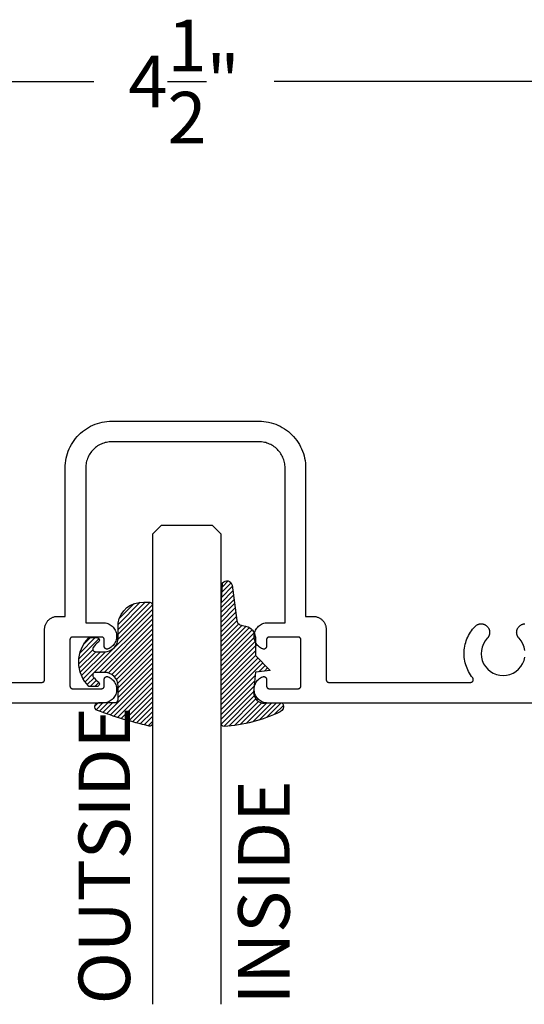
# Model space of a CAD drawing. Units: inches. Extents: x 0 to 108, y 0 to 43.
# Drawn here: x 80 to 82, y 3 to 6 of the extents above; entities that cross this region are included whole.
import ezdxf

# ---------------------------------------------------------------- set-up
doc = ezdxf.new("R2010")
doc.units = ezdxf.units.IN
doc.header["$MEASUREMENT"] = 0
for name, color, linetype in [('Arcadia-Dim', 4, 'Continuous'), ('Arcadia-Profile', 5, 'Continuous'), ('Arcadia-Shade', 8, 'Continuous'), ('Arcadia-Text', 3, 'Continuous')]:
    doc.layers.add(name, color=color, linetype=linetype)
doc.styles.get("Standard").update_dxf_attribs({"font": 'ARIALN.TTF'})
doc.dimstyles.get("Standard").update_dxf_attribs({"dimscale": 2, "dimtxt": 0.09375, "dimasz": 0.09375, "dimexe": 0.0625, "dimexo": 0.0625, "dimgap": 0.09, "dimtad": 0, "dimtih": 1, "dimtoh": 1, "dimdec": 4, "dimzin": 0, "dimdsep": 46, "dimlunit": 4, "dimtxsty": 'Standard', "dimcen": 0.09, "dimadec": 0, "dimazin": 0, "dimtfac": 1, "dimtdec": 4, "dimtofl": 0, "dimtmove": 0, "dimatfit": 3, "dimfxl": 1, "dimtolj": 1, "dimtzin": 0, "dimarcsym": 0})

# ---------------------------------------------------------------- blocks, each defined once
blk = doc.blocks.new('*D51')
at = {"layer": 'Arcadia-Dim', "color": 0, "lineweight": -2, "transparency": 16777216}
for p, q in [((78.29992580018424, 5.7706561347307), (78.29992580018424, 6.285480134730566)), ((82.79924431668425, 5.765480134730581), (82.79924431668425, 6.285480134730566)), ((78.48742580018424, 6.160480134730566), (80.22166981286809, 6.160480134730566)), ((82.61174431668425, 6.160480134730566), (80.8775003040004, 6.160480134730566))]:
    blk.add_line(p, q, dxfattribs=at)
at = {"layer": 'Arcadia-Dim', "color": 0, "lineweight": -3, "transparency": 16777216}
for points in [[(78.48742580018424, 6.191730134730566), (78.48742580018424, 6.129230134730566), (78.29992580018424, 6.160480134730566)], [(82.61174431668425, 6.191730134730566), (82.61174431668425, 6.129230134730566), (82.79924431668425, 6.160480134730566)]]:
    blk.add_solid(points, dxfattribs=at)
at = {"layer": 'Defpoints', "color": 0, "lineweight": -3, "transparency": 16777216}
for p in [(78.29992580018424, 6.160480134730566), (78.29992580018424, 5.6456561347307), (82.79924431668425, 5.640480134730581)]:
    blk.add_point(p, dxfattribs=at)
at = {"layer": 'Arcadia-Dim', "color": 0, "lineweight": -3, "transparency": 16777216, "insert": (80.54958505843425, 6.160480134730566), "char_height": 0.1875, "attachment_point": 5}
blk.add_mtext('\\A1;4{\\H1.000000x;\\S1/2;}"', dxfattribs=at)
blk = doc.blocks.new('E-260MOD')
at = {"layer": 'Arcadia-Shade', "lineweight": -3}
h = blk.add_hatch(dxfattribs=at)
h.set_pattern_fill('ANSI31', color=256, scale=0.1, style=0)
h.set_pattern_definition([(45, (0.111432735196054, 0.0210802744449259), (-0.008838834764831844, 0.008838834764831846), [])])
edge = h.paths.add_edge_path()
edge.add_line((-0.1786578097246902, 0.2350642497696223), (-0.125, 0.2404197422160825))
edge.add_line((-0.125, 0.2404197422160825), (-0.1181936880113304, 0.3139171335331267))
edge.add_arc((-0.1581936880113304, 0.3139171335331286), 0.04000000000000002, 359.9999999999973, 449.9999999999999)
edge.add_line((-0.1581936880113304, 0.3539171335331286), (-0.2162454687676565, 0.3519725935885994))
edge.add_arc((-0.2162454687677204, 0.3619725935886442), 0.01000000000004481, 199.8505422421205, 270.0000000003661, ccw=False)
edge.add_arc((-0.2057289674488805, 0.3657692497091054), 0.02118084959594748, 113.38550761416829, 199.8505422417516, ccw=False)
edge.add_arc((0.01881379034085315, -0.09274421701558472), 0.531701062432379, 93.16608336545528, 115.98409913818631, ccw=False)
edge.add_arc((-0.009999999999999, 0.4281605382221339), 0.009999999999999006, -5.286437954055145e-12, 93.166083365465, ccw=False)
edge.add_line((0, 0.428160538222133), (0, 0))
edge.add_line((0, 0), (-0.005355283551523399, -0.0845275820354292))
edge.add_arc((-0.0204262058438835, -0.07137968101444413), 0.01999999999999943, 191.4084515945802, 318.8984941272966, ccw=False)
edge.add_line((-0.04003104600164366, -0.07533571973880618), (-0.05744640472207151, 0.0534071486590815))
edge.add_arc((-0.07724536299547531, 0.05057850034441513), 0.02000000000000125, 8.130742450397316, 62.82068149597912)
edge.add_line((-0.06810982592794791, 0.06837012653450475), (-0.0978388426688213, 0.0757519387839843))
edge.add_arc((-0.07499999999999962, 0.1202310042592028), 0.04999999999999967, 180.0000000000006, 242.82068149597302, ccw=False)
edge.add_line((-0.1249999999999993, 0.1202310042592023), (-0.125, 0.180419742216082))
edge.add_line((-0.125, 0.180419742216082), (-0.1786578097246902, 0.2350642497696223))
at = {"layer": 'Arcadia-Profile'}
blk.add_lwpolyline([(-0.1786578097246902, 0.2350642497696223), (-0.125, 0.2404197422160825), (-0.1181936880113304, 0.3139171335331267, 0.4142135623731083), (-0.1581936880113304, 0.3539171335331286), (-0.2162454687676565, 0.3519725935885994, -0.3160158995843511), (-0.2256512846930993, 0.3585769159274423, -0.3962562958274539), (-0.2141359800658433, 0.3852101994920861, -0.09989266188582809), (-0.01055230461303923, 0.4381452745538752, -0.4304926132808653), (0, 0.428160538222133), (0, 0), (-0.005355283551523399, -0.0845275820354292, -0.6217797134979012), (-0.04003104600164366, -0.07533571973880618), (-0.05744640472207151, 0.0534071486590815, 0.2432650129539878), (-0.06810982592794791, 0.06837012653450475), (-0.0978388426688213, 0.0757519387839843, -0.2811846954961982), (-0.1249999999999993, 0.1202310042592023), (-0.125, 0.180419742216082)], format="xyb", close=True, dxfattribs=at)
blk.add_lwpolyline([(-0.1786578097246902, 0.2350642497696223), (-0.125, 0.2404197422160825), (-0.1181936880113304, 0.3139171335331267, 0.4142135623731083), (-0.1581936880113304, 0.3539171335331286), (-0.2162454687676565, 0.3519725935885994, -0.3160158995843511), (-0.2256512846930993, 0.3585769159274423, -0.3962562958274539), (-0.2141359800658433, 0.3852101994920861, -0.09989266188582809), (-0.01055230461303923, 0.4381452745538752, -0.4304926132808653), (0, 0.428160538222133), (0, 0), (-0.005355283551523399, -0.0845275820354292, -0.6217797134979012), (-0.04003104600164366, -0.07533571973880618), (-0.05744640472207151, 0.0534071486590815, 0.2432650129539878), (-0.06810982592794791, 0.06837012653450475), (-0.0978388426688213, 0.0757519387839843, -0.2811846954961982), (-0.1249999999999993, 0.1202310042592023), (-0.125, 0.180419742216082)], format="xyb", close=True, dxfattribs=at)
blk = doc.blocks.new('E-150MOD')
at = {"layer": 'Arcadia-Shade', "lineweight": -3}
h = blk.add_hatch(dxfattribs=at)
h.set_pattern_fill('ANSI31', color=256, scale=0.1, style=0)
h.set_pattern_definition([(45, (-0.138567264803946, 0.0239117308240513), (-0.008838834764831844, 0.008838834764831846), [])])
edge = h.paths.add_edge_path()
edge.add_line((0.2307305913625512, 0.1184704544556859), (0.202291955919371, 0.1184704544556872))
edge.add_arc((0.2022919559193711, 0.1278042520424739), 0.009333797586786735, 126.6780053634676, 269.9999999999995, ccw=False)
edge.add_arc((0.1429581583326799, 0.207470454455787), 0.09000000000002364, 306.6780053633725, 323.576426357604)
edge.add_arc((0.2073301242805562, 0.1599704544556878), 0.009999999999998828, 323.5764263576871, 450.0000000000202)
edge.add_line((0.2073301242805527, 0.1699704544556866), (0.1749999999999971, 0.169970454455686))
edge.add_arc((0.1749999999999987, 0.1199704544556874), 0.04999999999999859, 90.00000000000178, 180.0000000000028)
edge.add_line((0.1250000000000001, 0.119970454455685), (0.1250000000000007, 0.06590494055066065))
edge.add_arc((0.03705936094815594, 0.07866866056669672), 0.08886207596885527, 266.2190256176107, 351.74174670046614, ccw=False)
edge.add_line((0.0311995675385823, -0.009999999999998004), (0.01000000000000151, -0.01))
edge.add_arc((0.01000000000000075, 7.528699885739343e-16), 0.01000000000000075, 180.0000000000043, 270.0000000000043, ccw=False)
edge.add_line((0, 0), (0, 0.4305641256404996))
edge.add_arc((0.009999999999999003, 0.4305641256405004), 0.009999999999999003, 77.99937774415321, 180.0000000000044, ccw=False)
edge.add_arc((-0.3507727045260797, -1.107357734935953), 1.589668855323815, 69.71688305471389, 76.80556558053468, ccw=False)
edge.add_arc((0.1947457635950655, 0.3698040499677627), 0.01500000000000086, -90.00000000001302, 68.26389573529048, ccw=False)
edge.add_line((0.1947457635950621, 0.3548040499677619), (0.1349999999999979, 0.3548040499677614))
edge.add_arc((0.1349999999999979, 0.3448040499677614), 0.01000000000000001, 90, 180)
edge.add_line((0.1249999999999979, 0.3448040499677614), (0.1250000000000001, 0.2949704544556848))
edge.add_arc((0.1750000000000003, 0.2949704544556861), 0.05000000000000021, 180.0000000000014, 270.0000000000005)
edge.add_line((0.1750000000000007, 0.2449704544556859), (0.2073301242805527, 0.2449704544556874))
edge.add_arc((0.2073301242805421, 0.2549704544556661), 0.009999999999978748, 270.0000000000609, 396.4235736423736)
edge.add_arc((0.1429581583325789, 0.2074704544556889), 0.09000000000000104, 36.42357364230737, 53.32199463653551)
edge.add_arc((0.2022919559193708, 0.2871366568689003), 0.009333797586788007, 89.99999999999858, 233.3219946365503, ccw=False)
edge.add_line((0.202291955919371, 0.2964704544556884), (0.2307305913625512, 0.2964704544556882))
edge.add_arc((0.1429581583325827, 0.2074704544556871), 0.1250000000000021, -45.39787468375329, 45.39787468375329, ccw=False)
at = {"layer": 'Arcadia-Profile'}
blk.add_lwpolyline([(0.2307305913625512, 0.1184704544556859), (0.202291955919371, 0.1184704544556872, -0.7220322426225168), (0.1967167169756805, 0.1352900043835457, 0.07386718171687884), (0.215376620024047, 0.1540329544556911, 0.6153459029250179), (0.2073301242805527, 0.1699704544556866), (0.1749999999999971, 0.169970454455686, 0.4142135623731001), (0.1250000000000001, 0.119970454455685), (0.1250000000000007, 0.06590494055066065, -0.3915067863019581), (0.0311995675385823, -0.009999999999998004), (0.01000000000000151, -0.01, -0.414213562373095), (0, 0), (0, 0.4305641256404996, -0.4769788655072018), (0.01207922313892607, 0.4403455790671917, -0.03094007962028958), (0.2003007460826568, 0.3837375409001378, -0.8262721402126099), (0.1947457635950621, 0.3548040499677619), (0.1349999999999979, 0.3548040499677614, 0.414213562373095), (0.1249999999999979, 0.3448040499677614), (0.1250000000000001, 0.2949704544556848, 0.41421356237309), (0.1750000000000007, 0.2449704544556859), (0.2073301242805527, 0.2449704544556874, 0.6153459029248967), (0.2153766200240104, 0.2609079544556595, 0.07386718171686407), (0.1967167169756818, 0.2796509045278258, -0.7220322426226498), (0.202291955919371, 0.2964704544556884), (0.2307305913625512, 0.2964704544556882, -0.418287269326214)], format="xyb", close=True, dxfattribs=at)
blk = doc.blocks.new('*U215')
at = {"layer": 'Arcadia-Profile'}
for p, q in [((0, 0.03125), (4.225174801134712e-15, 1.740841406950025)), ((0.2500000000000024, 1.740841406950025), (0.25, 0.03125)), ((0.03125, 0), (0, 0.03125)), ((0.21875, 0), (0.03125, 0)), ((0.25, 0.03125), (0.21875, 0))]:
    blk.add_line(p, q, dxfattribs=at)

msp = doc.modelspace()

# ---------------------------------------------------------------- linework, layer by layer
at = {"layer": 'Arcadia-Profile'}
for points in [[(79.51689931668417, 3.975480134730617), (80.03217431668426, 3.975480134730617), (80.0326973166843, 3.975494134730582), (80.03321931668424, 3.975535134730592), (80.03373831668429, 3.975603134730648), (80.03425331668424, 3.975699134730633), (80.03476231668421, 3.975821134730552), (80.0352643166843, 3.975969134730633), (80.03575731668431, 3.976144134730532), (80.03624131668423, 3.976345134730593), (80.03671431668428, 3.976570134730594), (80.03717431668426, 3.976820134730644), (80.03762031668427, 3.977093134730524), (80.0380513166842, 3.97739013473057), (80.03846731668429, 3.97770913473056), (80.0388653166842, 3.978049134730611), (80.03924531668426, 3.978409134730612), (80.03960531668426, 3.978789134730562), (80.0399453166842, 3.979187134730694), (80.04026431668419, 3.979602134730669), (80.04056031668424, 3.980034134730488), (80.04083431668423, 3.980480134730499), (80.04108431668416, 3.980940134730702), (80.04130931668416, 3.981413134730531), (80.04150931668423, 3.981896134730562), (80.04168431668424, 3.982390134730679), (80.0418333166842, 3.982892134730548), (80.04195531668424, 3.983401134730514), (80.04205131668422, 3.983916134730691), (80.04211931668416, 3.984435134730631), (80.04216031668417, 3.984957134730678), (80.04217431668425, 3.985480134730608), (80.04217431668425, 4.168480134730601), (80.0422383166842, 4.170940134730529), (80.04243131668429, 4.173393134730588), (80.04275231668427, 4.175832134730683), (80.04320131668416, 4.178252134730485), (80.0437753166843, 4.180644134730585), (80.04447431668424, 4.183004134730538), (80.04529531668422, 4.185323134730481), (80.04623731668423, 4.187597134730652), (80.04729631668417, 4.189818134730615), (80.04847031668416, 4.191980134730613), (80.04975631668432, 4.194078134730546), (80.05115031668421, 4.196106134730655), (80.0526483166843, 4.198058134730502), (80.05424631668424, 4.199929134730667), (80.05594031668417, 4.201714134730594), (80.05772431668422, 4.203408134730637), (80.05959631668426, 4.205006134730695), (80.06154831668422, 4.206504134730551), (80.06357631668422, 4.207898134730669), (80.06567431668427, 4.209183134730495), (80.06783631668426, 4.210357134730486), (80.07005731668423, 4.211417134730539), (80.07233031668417, 4.21235813473055), (80.07465031668423, 4.213180134730521), (80.0770093166843, 4.213879134730689), (80.07940231668428, 4.214453134730604), (80.0818213166842, 4.21490113473061), (80.08426131668418, 4.215223134730707), (80.08671431668424, 4.21541613473056), (80.08917431668416, 4.215480134730626), (80.11674431668425, 4.215480134730626), (80.11674431668425, 4.75548013473059), (80.11697731668423, 4.764377234730603), (80.11767531668417, 4.773249934730586), (80.11883731668419, 4.78207403473067), (80.12045931668419, 4.790825134730596), (80.12253731668417, 4.799479334730506), (80.12506431668427, 4.80801303473055), (80.12803531668416, 4.816402734730502), (80.1314413166842, 4.824625334730683), (80.1352733166843, 4.832658534730683), (80.13952031668427, 4.840480134730626), (80.14417031668424, 4.848068734730589), (80.14921131668424, 4.855403634730521), (80.15462931668432, 4.862464634730543), (80.16040931668428, 4.869232334730498), (80.16653631668416, 4.875688334730569), (80.17299231668423, 4.881814734730654), (80.1797603166842, 4.887594934730544), (80.18682131668422, 4.893013034730586), (80.19415531668423, 4.898054134730558), (80.20174431668417, 4.902704434730651), (80.2095663166842, 4.90695123473057), (80.21759931668427, 4.910782834730583), (80.2258213166842, 4.914188834730624), (80.23421131668417, 4.91715973473066), (80.24274531668422, 4.919687534730485), (80.2513993166842, 4.921765234730685), (80.26015031668427, 4.923387134730604), (80.26897431668428, 4.924548834730615), (80.27784731668427, 4.925247134730682), (80.2867443166842, 4.925480134730662), (80.55424431668425, 4.925480134730662), (80.82174431668429, 4.925480134730662), (80.83064131668422, 4.925247134730682), (80.83951431668422, 4.924548834730615), (80.84833831668422, 4.923387134730604), (80.8570893166843, 4.921765234730685), (80.86574331668427, 4.919687534730485), (80.87427731668433, 4.91715973473066), (80.88266731668429, 4.914188834730624), (80.89088931668422, 4.910782834730583), (80.89892231668429, 4.90695123473057), (80.90674431668432, 4.902704434730651), (80.91433331668426, 4.898054134730558), (80.92166731668428, 4.893013034730586), (80.9287283166843, 4.887594934730544), (80.93549631668427, 4.881814734730654), (80.94195231668422, 4.875688334730569), (80.94807931668421, 4.869232334730498), (80.95385931668417, 4.862464634730543), (80.95927731668425, 4.855403634730521), (80.96431831668426, 4.848068734730589), (80.96896831668423, 4.840480134730626), (80.97321531668419, 4.832658534730683), (80.97704731668429, 4.824625334730683), (80.98045331668422, 4.816402734730502), (80.98342431668422, 4.80801303473055), (80.98595131668432, 4.799479334730506), (80.9880293166843, 4.790825134730596), (80.9896513166843, 4.78207403473067), (80.99081331668432, 4.773249934730586), (80.99151131668427, 4.764377234730603), (80.99174431668425, 4.75548013473059), (80.99174431668425, 4.215480134730626), (81.01931431668422, 4.215480134730626), (81.02177431668426, 4.21541613473056), (81.02422731668432, 4.215223134730707), (81.0266673166843, 4.21490113473061), (81.02908631668421, 4.214453134730604), (81.0314793166842, 4.213879134730689), (81.03383831668427, 4.213180134730521), (81.03615831668432, 4.21235813473055), (81.03843131668427, 4.211417134730539), (81.04065231668423, 4.210357134730486), (81.04281431668423, 4.209183134730495), (81.04491231668428, 4.207898134730669), (81.04694031668427, 4.206504134730551), (81.04889231668423, 4.205006134730695), (81.05076431668428, 4.203408134730637), (81.05254831668432, 4.201714134730594), (81.05424231668425, 4.199929134730667), (81.0558403166842, 4.198058134730502), (81.05733831668428, 4.196106134730655), (81.05873231668417, 4.194078134730546), (81.06001831668422, 4.191980134730613), (81.06119231668433, 4.189818134730615), (81.06225131668427, 4.187597134730652), (81.06319331668416, 4.185323134730481), (81.06401431668425, 4.183004134730538), (81.06471331668419, 4.180644134730585), (81.06528731668422, 4.178252134730485), (81.06573631668422, 4.175832134730683), (81.06605731668421, 4.173393134730588), (81.06625031668429, 4.170940134730529), (81.06631431668424, 4.168480134730601), (81.06631431668424, 3.985480134730608), (81.06632831668432, 3.984957134730678), (81.06636931668422, 3.984435134730631), (81.06643731668416, 3.983916134730691), (81.06653331668426, 3.983401134730514), (81.06665531668429, 3.982892134730548), (81.06680431668426, 3.982390134730679), (81.06697931668427, 3.981896134730562), (81.06717931668422, 3.981413134730531), (81.06740431668422, 3.980940134730702), (81.06765431668427, 3.980480134730499), (81.06792831668426, 3.980034134730488), (81.06822431668431, 3.979602134730669), (81.0685433166843, 3.979187134730694), (81.06888331668424, 3.978789134730562), (81.06924331668424, 3.978409134730612), (81.0696233166843, 3.978049134730611), (81.0700213166842, 3.97770913473056), (81.07043731668429, 3.97739013473057), (81.07086831668423, 3.977093134730524), (81.07131431668424, 3.976820134730644), (81.07177431668421, 3.976570134730594), (81.07224731668427, 3.976345134730593), (81.07273131668418, 3.976144134730532), (81.07322431668419, 3.975969134730633), (81.07372631668429, 3.975821134730552), (81.07423531668425, 3.975699134730633), (81.0747503166842, 3.975603134730648), (81.07526931668426, 3.975535134730592), (81.07579131668419, 3.975494134730582), (81.07631431668423, 3.975480134730617), (81.59158931668432, 3.975480134730617), (81.59233731668425, 3.975508134730546), (81.59308131668419, 3.975592134730562), (81.59381631668427, 3.975731134730552), (81.59453931668426, 3.975925134730517), (81.59524531668418, 3.976172134730689), (81.59593131668427, 3.976472134730614), (81.59659331668419, 3.976822134730639), (81.5972263166843, 3.977221134730655), (81.59782831668426, 3.977665134730671), (81.59839531668419, 3.978154134730687), (81.59892431668422, 3.978683134730602), (81.59941231668424, 3.979251134730532), (81.59985631668425, 3.979854134730488), (81.60025431668416, 3.980488134730706), (81.6006033166843, 3.981150134730626), (81.60090231668423, 3.981836134730486), (81.60114831668417, 3.982543134730633), (81.60134131668426, 3.983266134730513), (81.60147931668425, 3.984002134730702), (81.60156231668427, 3.984746134730642), (81.60158931668431, 3.985494134730573), (81.60156031668427, 3.986241134730619), (81.60147531668426, 3.98698513473056), (81.60133531668427, 3.987720134730637), (81.6011403166842, 3.988443134730517), (81.60089231668425, 3.989149134730553), (81.60059131668422, 3.98983513473064), (81.6002403166842, 3.990496134730677), (81.59984131668418, 3.991129134730556), (81.59939531668417, 3.991730134730517), (81.59526331668425, 3.997153134730581), (81.59139631668424, 4.002768134730616), (81.58780331668422, 4.008562134730539), (81.58449231668416, 4.014521134730614), (81.58147131668417, 4.020633134730645), (81.57874731668423, 4.026883134730554), (81.57632631668432, 4.033256134730493), (81.57421431668419, 4.039738134730499), (81.5724153166843, 4.046314134730494), (81.57093431668429, 4.052969134730631), (81.56977531668426, 4.059688134730607), (81.56893831668432, 4.066454134730577), (81.56842831668425, 4.073252134730694), (81.56824531668425, 4.080067134730655), (81.56838831668423, 4.08688413473061), (81.56885931668418, 4.093685134730606), (81.56965631668422, 4.100456134730678), (81.57077731668423, 4.107181134730638), (81.57221931668423, 4.113844134730527), (81.57398031668433, 4.120430134730498), (81.57605431668432, 4.126925134730584), (81.57843831668421, 4.133312134730488), (81.58112631668425, 4.139578134730584), (81.58411131668421, 4.145707134730685), (81.58738731668424, 4.151686134730483), (81.59094731668424, 4.157500134730583), (81.59478131668422, 4.163138134730673), (81.59888131668433, 4.168584134730565), (81.60323931668424, 4.173828134730513), (81.60784231668433, 4.178856134730552), (81.6092063166843, 4.180191134730705), (81.61064931668417, 4.18143913473051), (81.61216731668421, 4.182595134730548), (81.6137533166843, 4.1836551347306), (81.61540231668423, 4.184616134730561), (81.61710631668424, 4.185473134730557), (81.61886131668425, 4.186223134730483), (81.62065831668426, 4.186863134730686), (81.62249131668429, 4.18739113473049), (81.62435431668425, 4.187805134730581), (81.62623831668427, 4.188104134730622), (81.62813731668425, 4.188285134730506), (81.6300443166842, 4.188349134730572), (81.63195131668428, 4.188295134730481), (81.63385231668425, 4.188124134730572), (81.63573831668427, 4.187835134730506), (81.63760231668422, 4.187431134730616), (81.63943831668425, 4.186912134730676), (81.64123931668425, 4.186282134730675), (81.64299731668424, 4.185541134730613), (81.64470631668425, 4.18469313473048), (81.64636031668417, 4.18374113473061), (81.64795131668424, 4.182689134730538), (81.64947531668426, 4.181541134730708), (81.65092531668424, 4.180301134730655), (81.65229631668419, 4.178973134730597), (81.65358231668424, 4.17756413473063), (81.65477931668417, 4.176078134730517), (81.65588131668423, 4.174521134730696), (81.6568863166842, 4.172899134730699), (81.65699031668416, 4.172719134730698), (81.65762931668425, 4.171556134730565), (81.65821731668424, 4.170366134730614), (81.65875331668425, 4.169152134730496), (81.65923731668428, 4.167917134730544), (81.65966831668422, 4.166662134730643), (81.66004431668418, 4.16538913473056), (81.66036531668416, 4.164102134730513), (81.66063031668429, 4.162801134730501), (81.66084031668422, 4.161491134730625), (81.66099331668417, 4.160173134730542), (81.66108931668427, 4.158849134730701), (81.66112931668428, 4.157523134730639), (81.66111131668433, 4.156196134730692), (81.66103731668429, 4.154871134730513), (81.66090531668416, 4.153551134730662), (81.66071731668418, 4.152237134730569), (81.66047331668423, 4.150933134730678), (81.6601733166842, 4.149640134730646), (81.6598183166843, 4.148362134730689), (81.65940831668419, 4.147100134730692), (81.65894531668422, 4.14585613473065), (81.65842831668417, 4.144634134730552), (81.65786031668424, 4.14343513473051), (81.65724031668421, 4.142261134730518), (81.6565713166842, 4.141115134730683), (81.65585331668419, 4.139999134730544), (81.65508831668419, 4.138915134730553), (81.6542773166843, 4.137865134730703), (81.6534223166843, 4.136850134730651), (81.65252431668429, 4.135873134730502), (81.64463231668421, 4.126252134730578), (81.63832731668433, 4.115523134730495), (81.63376331668425, 4.103946134730506), (81.63104931668428, 4.091802134730699), (81.63025231668425, 4.079383134730563), (81.63138931668422, 4.066991134730699), (81.63443531668426, 4.054926134730579), (81.63931531668422, 4.043478134730606), (81.64591231668416, 4.032926134730644), (81.65406531668427, 4.023525134730619), (81.66357731668424, 4.015502134730525), (81.67421831668432, 4.009051134730555), (81.68573131668424, 4.004328134730542), (81.69783831668425, 4.001448134730538), (81.71024431668431, 4.000480134730481), (81.72265031668425, 4.001448134730538), (81.73475731668427, 4.004328134730542), (81.7462703166843, 4.009051134730555), (81.75691131668427, 4.015502134730525), (81.76642331668424, 4.023525134730619), (81.77457631668423, 4.032926134730644), (81.78117331668429, 4.043478134730606), (81.78605331668425, 4.054926134730579), (81.78909931668429, 4.066991134730699)], [(82.79924431668425, 3.900480134730572), (80.85367031668417, 3.900480134730572), (80.84912231668429, 3.900690134730496), (80.84461331668419, 3.901318134730502), (80.84018131668424, 3.902359134730489), (80.83586431668422, 3.903804134730592), (80.83169831668417, 3.905640134730504), (80.8277203166842, 3.907853134730487), (80.82396131668426, 3.910423134730593), (80.82045631668424, 3.913328134730648), (80.8172343166843, 3.916544134730486), (80.81432131668427, 3.920043134730633), (80.81174331668419, 3.923795134730483), (80.80952231668422, 3.927769134730681), (80.80767731668422, 3.931931134730632), (80.80622231668426, 3.936245134730655), (80.80517231668429, 3.940675134730611), (80.80453431668431, 3.945183134730598), (80.80431431668418, 3.949730134730601), (80.80451531668425, 3.954278134730487), (80.80513331668428, 3.95878913473058), (80.80616531668417, 3.963223134730526), (80.8076003166843, 3.967543134730533), (80.80942831668423, 3.971713134730692), (80.81163231668424, 3.975696134730526), (80.81419331668425, 3.979460134730573), (80.81709131668433, 3.98297113473069), (80.8203003166843, 3.986201134730493), (80.82379331668423, 3.989121134730624), (80.8275403166842, 3.991707134730689), (80.8315093166843, 3.993937134730515), (80.83566731668427, 3.995791134730609), (80.83627731668432, 3.99600813473063), (80.83690131668422, 3.99618413473064), (80.83753431668421, 3.996320134730524), (80.8381753166843, 3.996415134730626), (80.83882131668426, 3.996468134730605), (80.83946931668422, 3.996479134730691), (80.84011631668429, 3.996448134730656), (80.84076031668425, 3.996375134730499), (80.84139831668423, 3.99626113473056), (80.84202731668424, 3.996105134730499), (80.84264431668427, 3.995909134730539), (80.84324831668422, 3.995674134730564), (80.84383531668422, 3.995400134730573), (80.84440331668426, 3.995088134730679), (80.84495031668425, 3.994741134730532), (80.84547331668429, 3.994358134730703), (80.84597131668417, 3.9939431347305), (80.84644031668424, 3.993496134730606), (80.84687931668427, 3.993020134730671), (80.84728731668426, 3.992516134730579), (80.84766131668422, 3.991987134730664), (80.84800031668416, 3.991435134730693), (80.8483033166842, 3.990862134730662), (80.84856831668432, 3.990271134730676), (80.8487943166842, 3.989664134730504), (80.84898031668419, 3.989043134730593), (80.84912631668428, 3.988412134730481), (80.84923031668424, 3.987772134730506), (80.8492933166842, 3.98712813473054), (80.84931431668426, 3.986480134730584), (80.84931431668426, 3.962480134730697), (80.84932831668422, 3.96195713473054), (80.84936931668423, 3.961435134730493), (80.84943731668429, 3.960916134730553), (80.84953331668427, 3.960401134730603), (80.84965531668419, 3.959892134730637), (80.84980431668427, 3.95939013473054), (80.84997931668428, 3.958896134730651), (80.85017931668423, 3.95841313473062), (80.85040431668423, 3.957940134730563), (80.85065431668428, 3.957480134730588), (80.85092831668427, 3.957034134730577), (80.85122431668421, 3.956602134730531), (80.8515433166842, 3.956187134730555), (80.85188331668425, 3.955789134730651), (80.85224331668425, 3.955409134730701), (80.8526233166842, 3.9550491347307), (80.85302131668422, 3.954709134730649), (80.8534373166842, 3.954390134730659), (80.85386831668424, 3.954093134730613), (80.85431431668425, 3.953820134730506), (80.85477431668423, 3.953570134730683), (80.85524731668417, 3.953345134730682), (80.85573131668431, 3.953144134730621), (80.85622431668432, 3.952969134730495), (80.85672631668419, 3.952821134730641), (80.85723531668427, 3.952699134730494), (80.85775031668422, 3.952603134730509), (80.85826931668427, 3.952535134730681), (80.85879131668432, 3.952494134730671), (80.85931431668425, 3.952480134730706), (80.96431431668427, 3.952480134730706), (80.96483831668431, 3.952494134730671), (80.96536031668424, 3.952535134730681), (80.9658793166843, 3.952603134730509), (80.96639331668425, 3.952699134730494), (80.96690331668421, 3.952821134730641), (80.9674053166843, 3.952969134730495), (80.96789831668431, 3.953144134730621), (80.96838231668423, 3.953345134730682), (80.96885431668417, 3.953570134730683), (80.96931431668426, 3.953820134730506), (80.96976131668427, 3.954093134730613), (80.9701923166842, 3.954390134730659), (80.97060831668429, 3.954709134730649), (80.9710063166842, 3.9550491347307), (80.97138531668426, 3.955409134730701), (80.97174631668426, 3.955789134730651), (80.9720863166842, 3.956187134730555), (80.97240531668419, 3.956602134730531), (80.97270131668424, 3.957034134730577), (80.97297531668423, 3.957480134730588), (80.97322431668428, 3.957940134730563), (80.97345031668416, 3.95841313473062), (80.97365031668423, 3.958896134730651), (80.97382531668424, 3.95939013473054), (80.9739743166842, 3.959892134730637), (80.97409631668424, 3.960401134730603), (80.97419131668423, 3.960916134730553), (80.97426031668417, 3.961435134730493), (80.97430131668418, 3.96195713473054), (80.97431431668426, 3.962480134730697), (80.97431431668426, 4.13048013473059), (80.97430131668418, 4.13100313473052), (80.97426031668417, 4.131525134730566), (80.97419131668423, 4.132044134730506), (80.97409631668424, 4.132559134730684), (80.9739743166842, 4.133068134730649), (80.97382531668424, 4.133570134730519), (80.97365031668423, 4.134064134730636), (80.97345031668416, 4.134547134730667), (80.97322431668428, 4.135020134730496), (80.97297531668423, 4.135480134730699), (80.97270131668424, 4.135926134730482), (80.97240531668419, 4.136358134730528), (80.9720863166842, 4.136773134730504), (80.97174631668426, 4.137171134730636), (80.97138531668426, 4.137551134730586), (80.9710063166842, 4.137911134730587), (80.97060831668429, 4.138251134730638), (80.9701923166842, 4.138570134730628), (80.96976131668427, 4.138867134730674), (80.96931431668426, 4.139140134730553), (80.96885431668417, 4.139390134730604), (80.96838231668423, 4.139615134730604), (80.96789831668431, 4.139816134730665), (80.9674053166843, 4.139991134730565), (80.96690331668421, 4.140139134730646), (80.96639331668425, 4.140261134730565), (80.9658793166843, 4.14035713473055), (80.96536031668424, 4.140425134730606), (80.96483831668431, 4.140466134730616), (80.96431431668427, 4.140480134730581), (80.85931431668425, 4.140480134730581), (80.85879131668432, 4.140466134730616), (80.85826931668427, 4.140425134730606), (80.85775031668422, 4.14035713473055), (80.85723531668427, 4.140261134730565), (80.85672631668419, 4.140139134730646), (80.85622431668432, 4.139991134730565), (80.85573131668431, 4.139816134730665), (80.85524731668417, 4.139615134730604), (80.85477431668423, 4.139390134730604), (80.85431431668425, 4.139140134730553), (80.85386831668424, 4.138867134730674), (80.8534373166842, 4.138570134730628), (80.85302131668422, 4.138251134730638), (80.8526233166842, 4.137911134730587), (80.85224331668425, 4.137551134730586), (80.85188331668425, 4.137171134730636), (80.8515433166842, 4.136773134730504), (80.85122431668421, 4.136358134730528), (80.85092831668427, 4.135926134730482), (80.85065431668428, 4.135480134730699), (80.85040431668423, 4.135020134730496), (80.85017931668423, 4.134547134730667), (80.84997931668428, 4.134064134730636), (80.84980431668427, 4.133570134730519), (80.84965531668419, 4.133068134730649), (80.84953331668427, 4.132559134730684), (80.84943731668429, 4.132044134730506), (80.84936931668423, 4.131525134730566), (80.84932831668422, 4.13100313473052), (80.84931431668426, 4.13048013473059), (80.84931431668426, 4.106480134730703), (80.8492933166842, 4.10583213473052), (80.84923031668424, 4.105188134730554), (80.84912631668428, 4.104548134730578), (80.84898031668419, 4.103917134730693), (80.8487943166842, 4.103296134730556), (80.84856831668432, 4.10268913473061), (80.8483033166842, 4.102098134730625), (80.84800031668416, 4.101525134730593), (80.84766131668422, 4.100973134730623), (80.84728731668426, 4.100444134730708), (80.84687931668427, 4.099940134730616), (80.84644031668424, 4.099464134730681), (80.84597131668417, 4.099017134730559), (80.84547331668429, 4.098602134730584), (80.84495031668425, 4.098219134730527), (80.84440331668426, 4.097872134730608), (80.84383531668422, 4.097560134730486), (80.84324831668422, 4.097286134730496), (80.84264431668427, 4.097051134730521), (80.84202731668424, 4.096855134730561), (80.84139831668423, 4.0966991347305), (80.84076031668425, 4.09658513473056), (80.84011631668429, 4.096512134730631), (80.83946931668422, 4.096481134730595), (80.83882131668426, 4.096492134730681), (80.8381753166843, 4.096545134730661), (80.83753431668421, 4.096640134730535), (80.83690131668422, 4.096776134730646), (80.83627731668432, 4.096952134730657), (80.83566731668427, 4.097169134730677), (80.8315093166843, 4.099023134730544), (80.8275403166842, 4.101253134730598), (80.82379331668423, 4.103839134730663), (80.8203003166843, 4.106759134730567), (80.81709131668433, 4.109989134730597), (80.81419331668425, 4.113500134730486), (80.81163231668424, 4.117264134730533), (80.80942831668423, 4.121247134730595), (80.8076003166843, 4.125417134730526), (80.80616531668417, 4.129737134730533), (80.80513331668428, 4.134171134730707), (80.80451531668425, 4.138682134730573), (80.80431431668418, 4.143230134730686), (80.80453431668431, 4.147777134730688), (80.80517231668429, 4.152285134730676), (80.80622231668426, 4.156715134730632), (80.80767731668422, 4.161029134730654), (80.80952231668422, 4.165191134730605), (80.81174331668419, 4.169165134730576), (80.81432131668427, 4.172917134730653), (80.8172343166843, 4.176416134730573), (80.82045631668424, 4.179632134730639), (80.82396131668426, 4.182537134730694), (80.8277203166842, 4.185107134730572), (80.83169831668417, 4.187320134730555), (80.83586431668422, 4.189156134730695), (80.84018131668424, 4.190601134730571), (80.84461331668419, 4.191642134730557), (80.84912231668429, 4.192270134730563), (80.85367031668417, 4.192480134730488), (80.91674431668432, 4.192480134730488), (80.91674431668432, 4.75548013473059), (80.91661431668419, 4.76045203473069), (80.91622431668426, 4.765410334730689), (80.91557431668431, 4.770341434730483), (80.91466831668433, 4.775231734730653), (80.91350731668419, 4.780067934730653), (80.91209431668423, 4.784836734730618), (80.91043431668422, 4.789525134730695), (80.90853131668425, 4.794120134730576), (80.90639031668431, 4.798609234730577), (80.90401631668416, 4.80298013473049), (80.90141831668424, 4.807220834730572), (80.8986013166843, 4.811319734730489), (80.89557331668422, 4.815265534730599), (80.89234331668419, 4.819047534730601), (80.8889193166842, 4.822655234730576), (80.88531131668421, 4.82607893473056), (80.88152931668421, 4.82930903473067), (80.87758431668428, 4.832336734730518), (80.87348531668428, 4.835153834730647), (80.86924431668419, 4.837752534730555), (80.8648733166842, 4.84012573473052), (80.86038431668428, 4.842266934730617), (80.85578931668417, 4.844170234730484), (80.85110131668418, 4.845830534730624), (80.84633231668428, 4.847243134730491), (80.84149631668421, 4.848404134730629), (80.83660531668417, 4.849310534730705), (80.83167431668423, 4.849959734730703), (80.82671631668424, 4.850349934730559), (80.82174431668429, 4.850480134730617), (80.55424431668425, 4.850480134730617), (80.2867443166842, 4.850480134730617), (80.28177231668425, 4.850349934730559), (80.27681431668427, 4.849959734730703), (80.27188331668432, 4.849310534730705), (80.26699231668428, 4.848404134730629), (80.26215631668421, 4.847243134730491), (80.25738731668432, 4.845830534730624), (80.25269931668421, 4.844170234730484), (80.24810431668422, 4.842266934730617), (80.2436153166843, 4.84012573473052), (80.2392443166843, 4.837752534730555), (80.23500331668421, 4.835153834730647), (80.23090431668422, 4.832336734730518), (80.22695931668429, 4.82930903473067), (80.22317731668429, 4.82607893473056), (80.2195693166843, 4.822655234730576), (80.2161453166843, 4.819047534730601), (80.21291531668427, 4.815265534730599), (80.20988731668419, 4.811319734730489), (80.20707031668425, 4.807220834730572), (80.20447231668422, 4.80298013473049), (80.20209831668419, 4.798609234730577), (80.19995731668425, 4.794120134730576), (80.19805431668416, 4.789525134730695), (80.19639431668426, 4.784836734730618), (80.1949813166843, 4.780067934730653), (80.19382031668417, 4.775231734730653), (80.19291431668418, 4.770341434730483), (80.19226431668423, 4.765410334730689), (80.1918743166843, 4.76045203473069), (80.19174431668418, 4.75548013473059), (80.19174431668418, 4.192480134730488), (80.25481831668432, 4.192480134730488), (80.25936631668421, 4.192270134730563), (80.2638753166843, 4.191642134730557), (80.26830731668426, 4.190601134730571), (80.27262431668416, 4.189156134730695), (80.27679031668433, 4.187320134730555), (80.28076831668429, 4.185107134730572), (80.28452731668423, 4.182537134730694), (80.28803231668425, 4.179632134730639), (80.29125431668419, 4.176416134730573), (80.29416731668422, 4.172917134730653), (80.29674531668431, 4.169165134730576), (80.29896631668427, 4.165191134730605), (80.30081131668427, 4.161029134730654), (80.30226631668424, 4.156715134730632), (80.3033163166842, 4.152285134730676), (80.30395431668418, 4.147777134730688), (80.30417431668431, 4.143230134730686), (80.30397331668425, 4.138682134730573), (80.30335531668422, 4.134171134730707), (80.30232331668432, 4.129737134730533), (80.3008883166842, 4.125417134730526), (80.29906031668426, 4.121247134730595), (80.29685631668426, 4.117264134730533), (80.29429531668424, 4.113500134730486), (80.29139731668417, 4.109989134730597), (80.2881883166842, 4.106759134730567), (80.28469531668426, 4.103839134730663), (80.28094831668429, 4.101253134730598), (80.27697931668419, 4.099023134730544), (80.27282131668423, 4.097169134730677), (80.27221131668418, 4.096952134730657), (80.27158731668416, 4.096776134730646), (80.27095431668428, 4.096640134730535), (80.2703133166842, 4.096545134730661), (80.26966731668423, 4.096492134730681), (80.26901931668428, 4.096481134730595), (80.26837231668421, 4.096512134730631), (80.26772831668424, 4.09658513473056), (80.26709031668426, 4.0966991347305), (80.26646131668426, 4.096855134730561), (80.26584431668422, 4.097051134730521), (80.26524031668427, 4.097286134730496), (80.26465331668416, 4.097560134730486), (80.26408531668423, 4.097872134730608), (80.26353831668425, 4.098219134730527), (80.2630153166842, 4.098602134730584), (80.26251731668432, 4.099017134730559), (80.26204831668426, 4.099464134730681), (80.26160931668423, 4.099940134730616), (80.26120131668424, 4.100444134730708), (80.26082731668427, 4.100973134730623), (80.26048831668422, 4.101525134730593), (80.2601853166843, 4.102098134730625), (80.25992031668417, 4.10268913473061), (80.25969431668429, 4.103296134730556), (80.2595083166843, 4.103917134730693), (80.25936231668422, 4.104548134730578), (80.25925831668425, 4.105188134730554), (80.2591953166843, 4.10583213473052), (80.25917431668424, 4.106480134730703), (80.25917431668424, 4.13048013473059), (80.25916031668427, 4.13100313473052), (80.25911931668426, 4.131525134730566), (80.25905131668421, 4.132044134730506), (80.25895531668422, 4.132559134730684), (80.2588333166843, 4.133068134730649), (80.25868431668422, 4.133570134730519), (80.25850931668421, 4.134064134730636), (80.25830931668426, 4.134547134730667), (80.25808431668426, 4.135020134730496), (80.25783431668421, 4.135480134730699), (80.25756031668422, 4.135926134730482), (80.25726431668429, 4.136358134730528), (80.2569453166843, 4.136773134730504), (80.25660531668424, 4.137171134730636), (80.25624531668424, 4.137551134730586), (80.2558653166843, 4.137911134730587), (80.25546731668416, 4.138251134730638), (80.2550513166843, 4.138570134730628), (80.25462031668425, 4.138867134730674), (80.25417431668424, 4.139140134730553), (80.25371431668427, 4.139390134730604), (80.25324131668432, 4.139615134730604), (80.25275731668418, 4.139816134730665), (80.25226431668418, 4.139991134730565), (80.2517623166843, 4.140139134730646), (80.25125331668423, 4.140261134730565), (80.25073831668416, 4.14035713473055), (80.25021931668422, 4.140425134730606), (80.24969731668418, 4.140466134730616), (80.24917431668425, 4.140480134730581), (80.14417431668423, 4.140480134730581), (80.14365031668419, 4.140466134730616), (80.14312831668425, 4.140425134730606), (80.1426093166842, 4.14035713473055), (80.14209531668425, 4.140261134730565), (80.14158531668429, 4.140139134730646), (80.14108331668419, 4.139991134730565), (80.14059031668418, 4.139816134730665), (80.14010631668427, 4.139615134730604), (80.13963431668432, 4.139390134730604), (80.13917431668423, 4.139140134730553), (80.13872731668422, 4.138867134730674), (80.13829631668429, 4.138570134730628), (80.1378803166842, 4.138251134730638), (80.1374823166843, 4.137911134730587), (80.13710331668423, 4.137551134730586), (80.13674231668423, 4.137171134730636), (80.1364023166843, 4.136773134730504), (80.1360833166843, 4.136358134730528), (80.13578731668426, 4.135926134730482), (80.13551331668427, 4.135480134730699), (80.13526431668421, 4.135020134730496), (80.13503831668422, 4.134547134730667), (80.13483831668427, 4.134064134730636), (80.13466331668425, 4.133570134730519), (80.13451431668429, 4.133068134730649), (80.13439231668426, 4.132559134730684), (80.13429731668427, 4.132044134730506), (80.13422831668422, 4.131525134730566), (80.13418731668432, 4.13100313473052), (80.13417431668424, 4.13048013473059), (80.13417431668424, 3.962480134730697), (80.13418731668432, 3.96195713473054), (80.13422831668422, 3.961435134730493), (80.13429731668427, 3.960916134730553), (80.13439231668426, 3.960401134730603), (80.13451431668429, 3.959892134730637), (80.13466331668425, 3.95939013473054), (80.13483831668427, 3.958896134730651), (80.13503831668422, 3.95841313473062), (80.13526431668421, 3.957940134730563), (80.13551331668427, 3.957480134730588), (80.13578731668426, 3.957034134730577), (80.1360833166843, 3.956602134730531), (80.1364023166843, 3.956187134730555), (80.13674231668423, 3.955789134730651), (80.13710331668423, 3.955409134730701), (80.1374823166843, 3.9550491347307), (80.1378803166842, 3.954709134730649), (80.13829631668429, 3.954390134730659), (80.13872731668422, 3.954093134730613), (80.13917431668423, 3.953820134730506), (80.13963431668432, 3.953570134730683), (80.14010631668427, 3.953345134730682), (80.14059031668418, 3.953144134730621), (80.14108331668419, 3.952969134730495), (80.14158531668429, 3.952821134730641), (80.14209531668425, 3.952699134730494), (80.1426093166842, 3.952603134730509), (80.14312831668425, 3.952535134730681), (80.14365031668419, 3.952494134730671), (80.14417431668423, 3.952480134730706), (80.24917431668425, 3.952480134730706), (80.24969731668418, 3.952494134730671), (80.25021931668422, 3.952535134730681), (80.25073831668416, 3.952603134730509), (80.25125331668423, 3.952699134730494), (80.2517623166843, 3.952821134730641), (80.25226431668418, 3.952969134730495), (80.25275731668418, 3.953144134730621), (80.25324131668432, 3.953345134730682), (80.25371431668427, 3.953570134730683), (80.25417431668424, 3.953820134730506), (80.25462031668425, 3.954093134730613), (80.2550513166843, 3.954390134730659), (80.25546731668416, 3.954709134730649), (80.2558653166843, 3.9550491347307), (80.25624531668424, 3.955409134730701), (80.25660531668424, 3.955789134730651), (80.2569453166843, 3.956187134730555), (80.25726431668429, 3.956602134730531), (80.25756031668422, 3.957034134730577), (80.25783431668421, 3.957480134730588), (80.25808431668426, 3.957940134730563), (80.25830931668426, 3.95841313473062), (80.25850931668421, 3.958896134730651), (80.25868431668422, 3.95939013473054), (80.2588333166843, 3.959892134730637), (80.25895531668422, 3.960401134730603), (80.25905131668421, 3.960916134730553), (80.25911931668426, 3.961435134730493), (80.25916031668427, 3.96195713473054), (80.25917431668424, 3.962480134730697), (80.25917431668424, 3.986480134730584), (80.2591953166843, 3.98712813473054), (80.25925831668425, 3.987772134730506), (80.25936231668422, 3.988412134730481), (80.2595083166843, 3.989043134730593), (80.25969431668429, 3.989664134730504), (80.25992031668417, 3.990271134730676), (80.2601853166843, 3.990862134730662), (80.26048831668422, 3.991435134730693), (80.26082731668427, 3.991987134730664), (80.26120131668424, 3.992516134730579), (80.26160931668423, 3.993020134730671), (80.26204831668426, 3.993496134730606), (80.26251731668432, 3.9939431347305), (80.2630153166842, 3.994358134730703), (80.26353831668425, 3.994741134730532), (80.26408531668423, 3.995088134730679), (80.26465331668416, 3.995400134730573), (80.26524031668427, 3.995674134730564), (80.26584431668422, 3.995909134730539), (80.26646131668426, 3.996105134730499), (80.26709031668426, 3.99626113473056), (80.26772831668424, 3.996375134730499), (80.26837231668421, 3.996448134730656), (80.26901931668428, 3.996479134730691), (80.26966731668423, 3.996468134730605), (80.2703133166842, 3.996415134730626), (80.27095431668428, 3.996320134730524), (80.27158731668416, 3.99618413473064), (80.27221131668418, 3.99600813473063), (80.27282131668423, 3.995791134730609), (80.27697931668419, 3.993937134730515), (80.28094831668429, 3.991707134730689), (80.28469531668426, 3.989121134730624), (80.2881883166842, 3.986201134730493), (80.29139731668417, 3.98297113473069), (80.29429531668424, 3.979460134730573), (80.29685631668426, 3.975696134730526), (80.29906031668426, 3.971713134730692), (80.3008883166842, 3.967543134730533), (80.30232331668432, 3.963223134730526), (80.30335531668422, 3.95878913473058), (80.30397331668425, 3.954278134730487), (80.30417431668431, 3.949730134730601), (80.30395431668418, 3.945183134730598), (80.3033163166842, 3.940675134730611), (80.30226631668424, 3.936245134730655), (80.30081131668427, 3.931931134730632), (80.29896631668427, 3.927769134730681), (80.29674531668431, 3.923795134730483), (80.29416731668422, 3.920043134730633), (80.29125431668419, 3.916544134730486), (80.28803231668425, 3.913328134730648), (80.28452731668423, 3.910423134730593), (80.28076831668429, 3.907853134730487), (80.27679031668433, 3.905640134730504), (80.27262431668416, 3.903804134730592), (80.26830731668426, 3.902359134730489), (80.2638753166843, 3.901318134730502), (80.25936631668421, 3.900690134730496), (80.25481831668432, 3.900480134730572), (78.30924431668424, 3.900480134730572)], [(81.78943931668422, 4.091802134730699), (81.78672531668425, 4.103946134730506), (81.7821613166843, 4.115523134730495), (81.77585631668418, 4.126252134730578), (81.76796431668433, 4.135873134730502), (81.76706631668432, 4.136850134730651), (81.76621131668432, 4.137865134730703), (81.76540031668421, 4.138915134730553), (81.7646353166842, 4.139999134730544), (81.7639173166842, 4.141115134730683), (81.76324831668418, 4.142261134730518), (81.76262831668427, 4.14343513473051), (81.76206031668423, 4.144634134730552), (81.76154331668428, 4.14585613473065), (81.7610803166842, 4.147100134730692), (81.76067031668433, 4.148362134730689), (81.7603153166842, 4.149640134730646), (81.76001531668427, 4.150933134730678), (81.75977131668421, 4.152237134730569), (81.75958331668423, 4.153551134730662), (81.75945131668422, 4.154871134730513), (81.7593773166843, 4.156196134730692), (81.75935931668423, 4.157523134730639), (81.75939931668424, 4.158849134730701), (81.75949531668422, 4.160173134730542), (81.75964831668418, 4.161491134730625), (81.75985831668422, 4.162801134730501), (81.76012331668423, 4.164102134730513), (81.76044431668421, 4.16538913473056), (81.76082031668417, 4.166662134730643), (81.76125131668422, 4.167917134730544), (81.76173531668425, 4.169152134730496), (81.76227131668426, 4.170366134730614), (81.76285931668426, 4.171556134730565), (81.76349831668423, 4.172719134730698), (81.7636023166842, 4.172899134730699), (81.76460731668428, 4.174521134730696), (81.76570931668422, 4.176078134730517), (81.76690631668427, 4.17756413473063), (81.7681923166842, 4.178973134730597), (81.76956331668427, 4.180301134730655), (81.77101331668425, 4.181541134730708), (81.77253731668426, 4.182689134730538), (81.77412831668423, 4.18374113473061), (81.77578231668426, 4.18469313473048), (81.77749131668426, 4.185541134730613), (81.77924931668426, 4.186282134730675), (81.78105031668426, 4.186912134730676), (81.78288631668417, 4.187431134730616), (81.78475031668424, 4.187835134730506), (81.78663631668425, 4.188124134730572), (81.78853731668423, 4.188295134730481)]]:
    msp.add_lwpolyline(points, dxfattribs=at)

# ---------------------------------------------------------------- block references
at = {"layer": 'Arcadia-Profile', "lineweight": -3, "xscale": -1, "rotation": 180}
msp.add_blockref('*U215', (80.43429947734683, 4.545551916316057), dxfattribs=at)
at = {"layer": 'Arcadia-Profile', "lineweight": -3, "rotation": 180}
for name, p in [('E-260MOD', (80.68429947734683, 4.253542506100132)), ('E-150MOD', (80.43429947734683, 4.256944014319799))]:
    msp.add_blockref(name, p, dxfattribs=at)

# ---------------------------------------------------------------- texts
at = {"layer": 'Arcadia-Text', "lineweight": -3}
for s, p in [('OUTSIDE', (80.35307964626674, 2.804710509366032)), ('INSIDE', (80.93360631160226, 2.804710509366032))]:
    msp.add_text(s, height=0.1875, rotation=90, dxfattribs=at).set_placement(p)

# ---------------------------------------------------------------- dimensions: what is measured, and where the dimension line sits
at = {"layer": 'Arcadia-Dim', "lineweight": -3}
dim = msp.add_linear_dim(base=(78.29992580018424, 6.160480134730566), p1=(82.79924431668425, 5.640480134730581), p2=(78.29992580018424, 5.6456561347307), dimstyle='Standard', dxfattribs=at)
dim.commit()
dim.dimension.update_dxf_attribs({"geometry": '*D51', "text_midpoint": (80.54958505843425, 6.160480134730566)})

doc.saveas('drawing.dxf')
